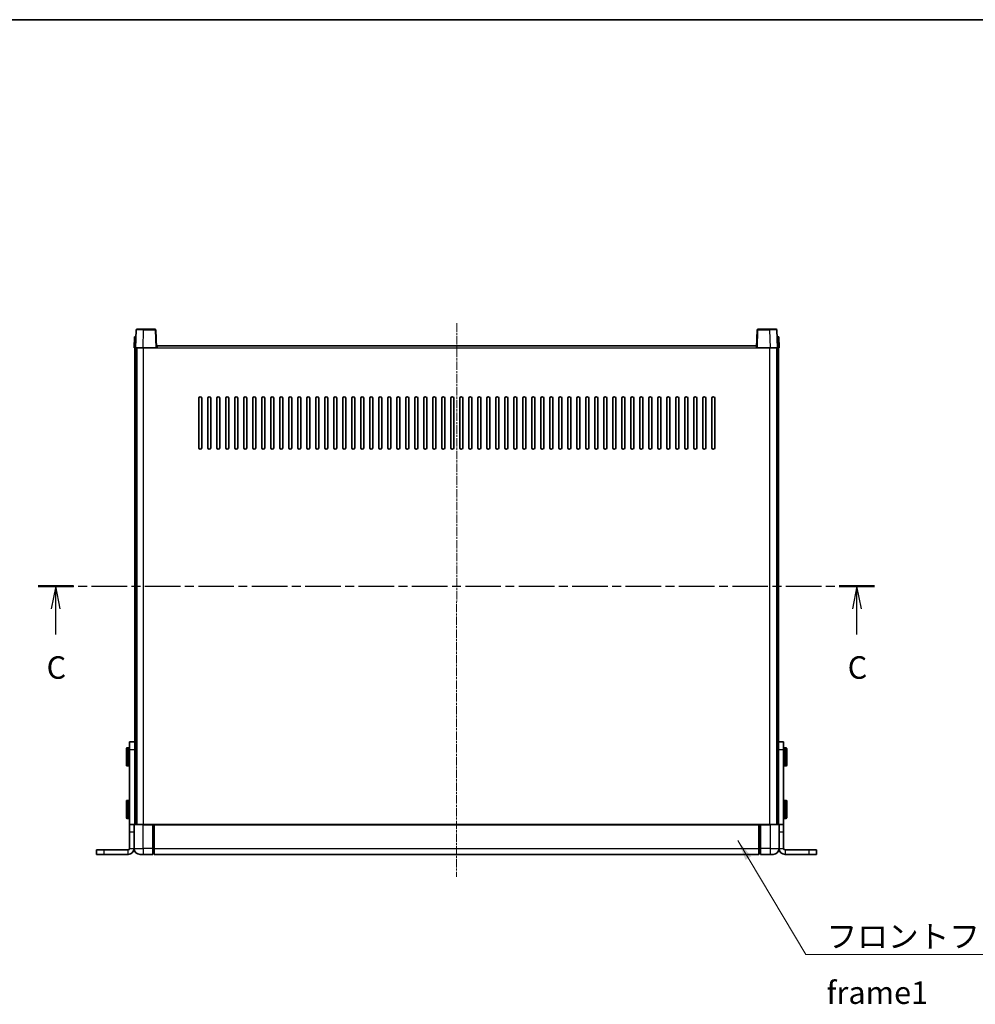
# Model space of a CAD drawing. Units: millimetres. Extents: x 23 to 12800, y 4 to 1690.
# Drawn here: x 2773 to 3410, y 1034 to 1690 of the extents above; entities that cross this region are included whole.
import ezdxf

# ---------------------------------------------------------------- set-up
doc = ezdxf.new("R2010")
doc.units = ezdxf.units.MM
doc.linetypes.add('CHAIN', pattern=[0.3543, 0.2362, -0.0295, 0.0591, -0.0295])
for name, color, linetype, lineweight in [('Border (ISO)', 7, 'Continuous', 35), ('Centerline (ISO)', 131, 'Continuous', 18), ('Section Line (ISO)', 7, 'CHAIN', 25), ('Symbol (ISO)', 7, 'Continuous', 18), ('Visible (ISO)', 7, 'Continuous', 35), ('Visible Narrow (ISO)', 7, 'Continuous', 25)]:
    doc.layers.add(name, color=color, linetype=linetype, lineweight=lineweight)
doc.styles.add('Note Text (TK)', font='MS PGothic.ttf')
doc.dimstyles.new('Default - Method 1b (TK)$7', dxfattribs={"dimscale": 5.5, "dimtxt": 2.5, "dimasz": 2.5, "dimexe": 1, "dimexo": 1.5, "dimgap": 1, "dimtad": 1, "dimtoh": 1, "dimrnd": 1e-08, "dimdsep": 46, "dimtxsty": 'Note Text (TK)', "dimcen": 0.09, "dimdle": 5, "dimclrd": 100, "dimclre": 100, "dimclrt": 7, "dimadec": 1, "dimazin": 1, "dimtfac": 1, "dimtmove": 0, "dimatfit": 3, "dimfxl": 1, "dimtolj": 1, "dimlwd": -1, "dimlwe": -1, "dimarcsym": 0})

# ---------------------------------------------------------------- blocks, each defined once
blk = doc.blocks.new('図面枠 tk図枠')
at = {"layer": 'Border (ISO)'}
blk.add_line((14.5, 289), (405.5, 289), dxfattribs=at)
blk = doc.blocks.new('2dTransSection2')
at = {"layer": 'Section Line (ISO)', "linetype": 'CHAIN', "ltscale": 16.746178}
blk.add_line((114.85, 226.08), (207.78, 226.08), dxfattribs=at)
at = {"layer": 'Section Line (ISO)', "linetype": 'Continuous', "lineweight": 50}
for p, q in [((114.85, 226.08), (118.78, 226.08)), ((203.84, 226.08), (207.78, 226.08))]:
    blk.add_line(p, q, dxfattribs=at)
at = {"layer": 'Section Line (ISO)', "linetype": 'Continuous'}
for p, q in [((116.81, 226.08), (116.31, 223.58)), ((116.81, 223.58), (116.81, 226.08)), ((117.31, 223.58), (116.81, 226.08)), ((205.81, 226.08), (205.31, 223.58)), ((205.81, 223.58), (205.81, 226.08)), ((206.31, 223.58), (205.81, 226.08)), ((116.81, 220.71), (116.81, 223.58)), ((205.81, 220.71), (205.81, 223.58))]:
    blk.add_line(p, q, dxfattribs=at)
at = {"layer": 'Section Line (ISO)', "char_height": 2.5, "attachment_point": 7, "style": 'Note Text (TK)'}
for insert in [(115.79, 215.02), (204.79, 215.02)]:
    blk.add_mtext('C', dxfattribs=dict(at, insert=insert))

msp = doc.modelspace()

# ---------------------------------------------------------------- linework, layer by layer
at = {"layer": 'Centerline (ISO)', "linetype": 'CHAIN', "ltscale": 23.990969}
msp.add_line((3064.543, 1488.2395), (3064.3797, 1119.2396), dxfattribs=at)
at = {"layer": 'Visible (ISO)'}
for p, q in [((2850.806, 1483.757), (2850.3863, 1471.7395)), ((2851.3057, 1484.2395), (2855.803, 1484.2395)), ((2863.467, 1484.2395), (2855.803, 1484.2395)), ((2864.3863, 1471.7395), (2863.9667, 1483.757)), ((3264.806, 1483.757), (3264.3863, 1471.7395)), ((3272.9697, 1484.2395), (3265.3057, 1484.2395)), ((3272.9697, 1484.2395), (3277.467, 1484.2395)), ((3278.3863, 1471.7395), (3277.9667, 1483.757)), ((2849.6482, 1479.2395), (2849.3863, 1471.7395)), ((2849.6482, 1479.2395), (2850.6476, 1479.2395)), ((2850.6482, 1479.2395), (2850.6476, 1479.2395)), ((3278.125, 1479.2395), (3278.1244, 1479.2395)), ((3278.125, 1479.2395), (3279.1244, 1479.2395)), ((3279.3863, 1471.7395), (3279.1244, 1479.2395)), ((2850.3857, 1471.7395), (2849.3863, 1471.7395)), ((2849.8863, 1206.419), (2849.8863, 1471.7395)), ((2850.3863, 1471.7395), (2850.3857, 1471.7395)), ((2855.3833, 1471.7395), (2850.3863, 1471.7395)), ((2850.8863, 1154.2395), (2850.8863, 1471.7395)), ((2851.2863, 1154.2395), (2851.2863, 1471.7395)), ((2863.8866, 1471.7395), (2855.3833, 1471.7395)), ((2864.3863, 1471.7395), (2863.8866, 1471.7395)), ((2864.3863, 1471.7395), (2864.7863, 1471.7395)), ((2864.7863, 1471.7395), (2864.7863, 1473.2395)), ((2864.7863, 1473.2395), (3264.2863, 1473.2395)), ((3264.2863, 1473.2395), (3264.2863, 1471.7395)), ((3264.2863, 1471.7395), (3264.3863, 1471.7395)), ((3264.886, 1471.7395), (3264.3863, 1471.7395)), ((3273.3894, 1471.7395), (3264.886, 1471.7395)), ((3278.3863, 1471.7395), (3273.3894, 1471.7395)), ((3277.7863, 1154.2395), (3277.7863, 1471.7395)), ((3277.8863, 1154.2395), (3277.8863, 1471.7395)), ((3278.387, 1471.7395), (3278.3863, 1471.7395)), ((3279.3863, 1471.7395), (3278.387, 1471.7395)), ((3278.8863, 1206.419), (3278.8863, 1471.7395)), ((2892.5363, 1405.2395), (2892.5363, 1438.2395)), ((2894.5363, 1438.2395), (2894.5363, 1405.2395)), ((2898.5363, 1405.2395), (2898.5363, 1438.2395)), ((2900.5363, 1438.2395), (2900.5363, 1405.2395)), ((2904.5363, 1405.2395), (2904.5363, 1438.2395)), ((2906.5363, 1438.2395), (2906.5363, 1405.2395)), ((2910.5363, 1405.2395), (2910.5363, 1438.2395)), ((2912.5363, 1438.2395), (2912.5363, 1405.2395)), ((2916.5363, 1405.2395), (2916.5363, 1438.2395)), ((2918.5363, 1438.2395), (2918.5363, 1405.2395)), ((2922.5363, 1405.2395), (2922.5363, 1438.2395)), ((2924.5363, 1438.2395), (2924.5363, 1405.2395)), ((2928.5363, 1405.2395), (2928.5363, 1438.2395)), ((2930.5363, 1438.2395), (2930.5363, 1405.2395)), ((2934.5363, 1405.2395), (2934.5363, 1438.2395)), ((2936.5363, 1438.2395), (2936.5363, 1405.2395)), ((2940.5363, 1405.2395), (2940.5363, 1438.2395)), ((2942.5363, 1438.2395), (2942.5363, 1405.2395)), ((2946.5363, 1405.2395), (2946.5363, 1438.2395)), ((2948.5363, 1438.2395), (2948.5363, 1405.2395)), ((2952.5363, 1405.2395), (2952.5363, 1438.2395)), ((2954.5363, 1438.2395), (2954.5363, 1405.2395)), ((2958.5363, 1405.2395), (2958.5363, 1438.2395)), ((2960.5363, 1438.2395), (2960.5363, 1405.2395)), ((2964.5363, 1405.2395), (2964.5363, 1438.2395)), ((2966.5363, 1438.2395), (2966.5363, 1405.2395)), ((2970.5363, 1405.2395), (2970.5363, 1438.2395)), ((2972.5363, 1438.2395), (2972.5363, 1405.2395)), ((2976.5363, 1405.2395), (2976.5363, 1438.2395)), ((2978.5363, 1438.2395), (2978.5363, 1405.2395)), ((2982.5363, 1405.2395), (2982.5363, 1438.2395)), ((2984.5363, 1438.2395), (2984.5363, 1405.2395)), ((2988.5363, 1405.2395), (2988.5363, 1438.2395)), ((2990.5363, 1438.2395), (2990.5363, 1405.2395)), ((2994.5363, 1405.2395), (2994.5363, 1438.2395)), ((2996.5363, 1438.2395), (2996.5363, 1405.2395)), ((3000.5363, 1405.2395), (3000.5363, 1438.2395)), ((3002.5363, 1438.2395), (3002.5363, 1405.2395)), ((3006.5363, 1405.2395), (3006.5363, 1438.2395)), ((3008.5363, 1438.2395), (3008.5363, 1405.2395)), ((3012.5363, 1405.2395), (3012.5363, 1438.2395)), ((3014.5363, 1438.2395), (3014.5363, 1405.2395)), ((3018.5363, 1405.2395), (3018.5363, 1438.2395)), ((3020.5363, 1438.2395), (3020.5363, 1405.2395)), ((3024.5363, 1405.2395), (3024.5363, 1438.2395)), ((3026.5363, 1438.2395), (3026.5363, 1405.2395)), ((3030.5363, 1405.2395), (3030.5363, 1438.2395)), ((3032.5363, 1438.2395), (3032.5363, 1405.2395)), ((3036.5363, 1405.2395), (3036.5363, 1438.2395)), ((3038.5363, 1438.2395), (3038.5363, 1405.2395)), ((3042.5363, 1405.2395), (3042.5363, 1438.2395)), ((3044.5363, 1438.2395), (3044.5363, 1405.2395)), ((3048.5363, 1405.2395), (3048.5363, 1438.2395)), ((3050.5363, 1438.2395), (3050.5363, 1405.2395)), ((3054.5363, 1405.2395), (3054.5363, 1438.2395)), ((3056.5363, 1438.2395), (3056.5363, 1405.2395)), ((3060.5363, 1405.2395), (3060.5363, 1438.2395)), ((3062.5363, 1438.2395), (3062.5363, 1405.2395)), ((3066.5363, 1405.2395), (3066.5363, 1438.2395)), ((3068.5363, 1438.2395), (3068.5363, 1405.2395)), ((3072.5363, 1405.2395), (3072.5363, 1438.2395)), ((3074.5363, 1438.2395), (3074.5363, 1405.2395)), ((3078.5363, 1405.2395), (3078.5363, 1438.2395)), ((3080.5363, 1438.2395), (3080.5363, 1405.2395)), ((3084.5363, 1405.2395), (3084.5363, 1438.2395)), ((3086.5363, 1438.2395), (3086.5363, 1405.2395)), ((3090.5363, 1405.2395), (3090.5363, 1438.2395)), ((3092.5363, 1438.2395), (3092.5363, 1405.2395)), ((3096.5363, 1405.2395), (3096.5363, 1438.2395)), ((3098.5363, 1438.2395), (3098.5363, 1405.2395)), ((3102.5363, 1405.2395), (3102.5363, 1438.2395)), ((3104.5363, 1438.2395), (3104.5363, 1405.2395)), ((3108.5363, 1405.2395), (3108.5363, 1438.2395)), ((3110.5363, 1438.2395), (3110.5363, 1405.2395)), ((3114.5363, 1405.2395), (3114.5363, 1438.2395)), ((3116.5363, 1438.2395), (3116.5363, 1405.2395)), ((3120.5363, 1405.2395), (3120.5363, 1438.2395)), ((3122.5363, 1438.2395), (3122.5363, 1405.2395)), ((3126.5363, 1405.2395), (3126.5363, 1438.2395)), ((3128.5363, 1438.2395), (3128.5363, 1405.2395)), ((3132.5363, 1405.2395), (3132.5363, 1438.2395)), ((3134.5363, 1438.2395), (3134.5363, 1405.2395)), ((3138.5363, 1405.2395), (3138.5363, 1438.2395)), ((3140.5363, 1438.2395), (3140.5363, 1405.2395)), ((3144.5363, 1405.2395), (3144.5363, 1438.2395)), ((3146.5363, 1438.2395), (3146.5363, 1405.2395)), ((3150.5363, 1405.2395), (3150.5363, 1438.2395)), ((3152.5363, 1438.2395), (3152.5363, 1405.2395)), ((3156.5363, 1405.2395), (3156.5363, 1438.2395)), ((3158.5363, 1438.2395), (3158.5363, 1405.2395)), ((3162.5363, 1405.2395), (3162.5363, 1438.2395)), ((3164.5363, 1438.2395), (3164.5363, 1405.2395)), ((3168.5363, 1405.2395), (3168.5363, 1438.2395)), ((3170.5363, 1438.2395), (3170.5363, 1405.2395)), ((3174.5363, 1405.2395), (3174.5363, 1438.2395)), ((3176.5363, 1438.2395), (3176.5363, 1405.2395)), ((3180.5363, 1405.2395), (3180.5363, 1438.2395)), ((3182.5363, 1438.2395), (3182.5363, 1405.2395)), ((3186.5363, 1405.2395), (3186.5363, 1438.2395)), ((3188.5363, 1438.2395), (3188.5363, 1405.2395)), ((3192.5363, 1405.2395), (3192.5363, 1438.2395)), ((3194.5363, 1438.2395), (3194.5363, 1405.2395)), ((3198.5363, 1405.2395), (3198.5363, 1438.2395)), ((3200.5363, 1438.2395), (3200.5363, 1405.2395)), ((3204.5363, 1405.2395), (3204.5363, 1438.2395)), ((3206.5363, 1438.2395), (3206.5363, 1405.2395)), ((3210.5363, 1405.2395), (3210.5363, 1438.2395)), ((3212.5363, 1438.2395), (3212.5363, 1405.2395)), ((3216.5363, 1405.2395), (3216.5363, 1438.2395)), ((3218.5363, 1438.2395), (3218.5363, 1405.2395)), ((3222.5363, 1405.2395), (3222.5363, 1438.2395)), ((3224.5363, 1438.2395), (3224.5363, 1405.2395)), ((3228.5363, 1405.2395), (3228.5363, 1438.2395)), ((3230.5363, 1438.2395), (3230.5363, 1405.2395)), ((3234.5363, 1405.2395), (3234.5363, 1438.2395)), ((3236.5363, 1438.2395), (3236.5363, 1405.2395)), ((2846.3863, 1204.2395), (2846.3863, 1209.2395)), ((2849.8863, 1209.2395), (2846.3863, 1209.2395)), ((3282.3863, 1209.2395), (3278.8863, 1209.2395)), ((3282.3863, 1209.2395), (3282.3863, 1204.2395)), ((2844.2863, 1193.7395), (2844.2863, 1204.7395)), ((2845.8863, 1205.2395), (2844.7863, 1205.2395)), ((2846.3863, 1154.2395), (2846.3863, 1204.2395)), ((2849.8863, 1206.419), (2849.8863, 1204.2395)), ((2849.8863, 1154.2395), (2849.8863, 1204.2395)), ((3278.8863, 1204.2395), (3278.8863, 1206.419)), ((3278.8863, 1154.2395), (3278.8863, 1204.2395)), ((3282.3863, 1154.2395), (3282.3863, 1204.2395)), ((3282.8863, 1205.2395), (3283.9863, 1205.2395)), ((3284.4863, 1204.7395), (3284.4863, 1193.7395)), ((2845.8863, 1193.2395), (2844.7863, 1193.2395)), ((3282.8863, 1193.2395), (3283.9863, 1193.2395)), ((2844.2863, 1158.7395), (2844.2863, 1169.7395)), ((2845.8863, 1170.2395), (2844.7863, 1170.2395)), ((3282.8863, 1170.2395), (3283.9863, 1170.2395)), ((3284.4863, 1169.7395), (3284.4863, 1158.7395)), ((2845.8863, 1158.2395), (2844.7863, 1158.2395)), ((3282.8863, 1158.2395), (3283.9863, 1158.2395)), ((2849.3863, 1154.2395), (2846.3863, 1154.2395)), ((2846.3863, 1149.2395), (2846.3863, 1154.2395)), ((2846.3863, 1149.2395), (2846.3863, 1138.2395)), ((2849.3863, 1154.2395), (2849.3863, 1149.2395)), ((2849.3863, 1154.2395), (2849.6363, 1154.2395)), ((2849.3863, 1138.2395), (2849.3863, 1149.2395)), ((2849.6363, 1154.2395), (2855.3863, 1154.2395)), ((2861.8863, 1154.2395), (2855.3863, 1154.2395)), ((2861.8863, 1154.2395), (2862.6363, 1154.2395)), ((2861.8863, 1154.2395), (2861.8863, 1153.9895)), ((2861.8863, 1138.2395), (2861.8863, 1153.9895)), ((2862.6363, 1154.2395), (2862.8863, 1154.2395)), ((2862.8863, 1154.2395), (3265.8863, 1154.2395)), ((2862.8863, 1153.9395), (2862.8863, 1154.2395)), ((2862.8863, 1153.9395), (2862.8863, 1138.2395)), ((3265.8863, 1154.2395), (3265.8863, 1153.9395)), ((3265.8863, 1154.2395), (3266.1363, 1154.2395)), ((3265.8863, 1138.2395), (3265.8863, 1153.9395)), ((3266.1363, 1154.2395), (3266.8863, 1154.2395)), ((3273.3863, 1154.2395), (3266.8863, 1154.2395)), ((3266.8863, 1153.9895), (3266.8863, 1154.2395)), ((3266.8863, 1153.9895), (3266.8863, 1138.2395)), ((3273.3863, 1154.2395), (3279.1363, 1154.2395)), ((3279.1363, 1154.2395), (3279.3863, 1154.2395)), ((3279.3863, 1149.2395), (3279.3863, 1154.2395)), ((3282.3863, 1154.2395), (3279.3863, 1154.2395)), ((3279.3863, 1149.2395), (3279.3863, 1138.2395)), ((3282.3863, 1154.2395), (3282.3863, 1149.2395)), ((3282.3863, 1149.2395), (3282.3863, 1138.2395)), ((2824.3863, 1137.2395), (2829.3863, 1137.2395)), ((2824.3863, 1134.2395), (2824.3863, 1137.2395)), ((2845.3863, 1137.2395), (2829.3863, 1137.2395)), ((2861.8863, 1138.2395), (2861.8863, 1134.2395)), ((2862.8863, 1134.2395), (2862.8863, 1138.2395)), ((3265.8863, 1138.2395), (3265.8863, 1134.2395)), ((3266.8863, 1134.2395), (3266.8863, 1138.2395)), ((3299.3863, 1137.2395), (3283.3863, 1137.2395)), ((3299.3863, 1137.2395), (3304.3863, 1137.2395)), ((3304.3863, 1134.2395), (3304.3863, 1137.2395)), ((2824.3863, 1134.2395), (2829.3863, 1134.2395)), ((2845.3863, 1134.2395), (2829.3863, 1134.2395)), ((2855.3863, 1134.2395), (2853.3863, 1134.2395)), ((2855.3863, 1134.2395), (2861.8863, 1134.2395)), ((2862.6363, 1134.5395), (2861.8863, 1134.5395)), ((2862.8863, 1134.2395), (3265.8863, 1134.2395)), ((3266.1363, 1134.5395), (3266.8863, 1134.5395)), ((3266.8863, 1134.2395), (3273.3863, 1134.2395)), ((3275.3863, 1134.2395), (3273.3863, 1134.2395)), ((3299.3863, 1134.2395), (3283.3863, 1134.2395)), ((3299.3863, 1134.2395), (3304.3863, 1134.2395))]:
    msp.add_line(p, q, dxfattribs=at)
for centre, radius, start, end in [((2851.3057, 1483.7395), 0.5, 90, 178), ((2863.467, 1483.7395), 0.5, 2, 90), ((3265.3057, 1483.7395), 0.5, 90, 178), ((3277.467, 1483.7395), 0.5, 2, 90), ((2893.5363, 1438.2395), 1, 0.0000009, 179.9999991), ((2899.5363, 1438.2395), 1, 0.0000009, 179.9999991), ((2905.5363, 1438.2395), 1, 0.0000009, 179.9999991), ((2911.5363, 1438.2395), 1, 0, 180), ((2917.5363, 1438.2395), 1, 0, 180), ((2923.5363, 1438.2395), 1, 0, 180), ((2929.5363, 1438.2395), 1, 0, 180), ((2935.5363, 1438.2395), 1, 0, 180), ((2941.5363, 1438.2395), 1, 0, 180), ((2947.5363, 1438.2395), 1, 0, 180), ((2953.5363, 1438.2395), 1, 0, 180), ((2959.5363, 1438.2395), 1, 0, 180), ((2965.5363, 1438.2395), 1, 0, 180), ((2971.5363, 1438.2395), 1, 0, 180), ((2977.5363, 1438.2395), 1, 0, 180), ((2983.5363, 1438.2395), 1, 0, 180), ((2989.5363, 1438.2395), 1, 0, 180), ((2995.5363, 1438.2395), 1, 0, 180), ((3001.5363, 1438.2395), 1, 0, 180), ((3007.5363, 1438.2395), 1, 0, 180), ((3013.5363, 1438.2395), 1, 0, 180), ((3019.5363, 1438.2395), 1, 0, 180), ((3025.5363, 1438.2395), 1, 0, 180), ((3031.5363, 1438.2395), 1, 0, 180), ((3037.5363, 1438.2395), 1, 0, 180), ((3043.5363, 1438.2395), 1, 0, 180), ((3049.5363, 1438.2395), 1, 0, 180), ((3055.5363, 1438.2395), 1, 0.0000009, 180), ((3061.5363, 1438.2395), 1, 0, 180), ((3067.5363, 1438.2395), 1, 0, 180), ((3073.5363, 1438.2395), 1, 0, 180), ((3079.5363, 1438.2395), 1, 0, 180), ((3085.5363, 1438.2395), 1, 0, 180), ((3091.5363, 1438.2395), 1, 0, 180), ((3097.5363, 1438.2395), 1, 0, 180), ((3103.5363, 1438.2395), 1, 0, 180), ((3109.5363, 1438.2395), 1, 0, 180), ((3115.5363, 1438.2395), 1, 0, 180), ((3121.5363, 1438.2395), 1, 0, 180), ((3127.5363, 1438.2395), 1, 0, 180), ((3133.5363, 1438.2395), 1, 0, 180), ((3139.5363, 1438.2395), 1, 0, 180), ((3145.5363, 1438.2395), 1, 0, 180), ((3151.5363, 1438.2395), 1, 0, 180), ((3157.5363, 1438.2395), 1, 0, 180), ((3163.5363, 1438.2395), 1, 0, 180), ((3169.5363, 1438.2395), 1, 0, 180), ((3175.5363, 1438.2395), 1, 0, 180), ((3181.5363, 1438.2395), 1, 0, 180), ((3187.5363, 1438.2395), 1, 0, 180), ((3193.5363, 1438.2395), 1, 0, 180), ((3199.5363, 1438.2395), 1, 0, 180), ((3205.5363, 1438.2395), 1, 0, 180), ((3211.5363, 1438.2395), 1, 0, 180), ((3217.5363, 1438.2395), 1, 0, 180), ((3223.5363, 1438.2395), 1, 0, 180), ((3229.5363, 1438.2395), 1, 0, 180), ((3235.5363, 1438.2395), 1, 0, 180), ((2893.5363, 1405.2395), 1, 180.0000009, 359.9999991), ((2899.5363, 1405.2395), 1, 180.0000009, 359.9999991), ((2905.5363, 1405.2395), 1, 180.0000009, 359.9999991), ((2911.5363, 1405.2395), 1, 180.0000009, 359.9999991), ((2917.5363, 1405.2395), 1, 180.0000009, 359.9999991), ((2923.5363, 1405.2395), 1, 180.0000009, 359.9999991), ((2929.5363, 1405.2395), 1, 180.0000009, 359.9999991), ((2935.5363, 1405.2395), 1, 180.0000009, 359.9999991), ((2941.5363, 1405.2395), 1, 180.0000009, 359.9999991), ((2947.5363, 1405.2395), 1, 180.0000009, 359.9999991), ((2953.5363, 1405.2395), 1, 180.0000009, 359.9999991), ((2959.5363, 1405.2395), 1, 180.0000009, 359.9999991), ((2965.5363, 1405.2395), 1, 180.0000009, 359.9999991), ((2971.5363, 1405.2395), 1, 180.0000009, 359.9999991), ((2977.5363, 1405.2395), 1, 180.0000009, 359.9999991), ((2983.5363, 1405.2395), 1, 180.0000009, 359.9999991), ((2989.5363, 1405.2395), 1, 180.0000009, 359.9999991), ((2995.5363, 1405.2395), 1, 180.0000009, 359.9999991), ((3001.5363, 1405.2395), 1, 180.0000009, 359.9999991), ((3007.5363, 1405.2395), 1, 180.0000009, 359.9999991), ((3013.5363, 1405.2395), 1, 180.0000009, 359.9999991), ((3019.5363, 1405.2395), 1, 180.0000009, 359.9999991), ((3025.5363, 1405.2395), 1, 180.0000009, 359.9999991), ((3031.5363, 1405.2395), 1, 180.0000009, 359.9999991), ((3037.5363, 1405.2395), 1, 180.0000009, 359.9999991), ((3043.5363, 1405.2395), 1, 180.0000009, 359.9999991), ((3049.5363, 1405.2395), 1, 180.0000009, 359.9999991), ((3055.5363, 1405.2395), 1, 180.0000009, 359.9999991), ((3061.5363, 1405.2395), 1, 180.0000009, 359.9999991), ((3067.5363, 1405.2395), 1, 180.0000009, 359.9999991), ((3073.5363, 1405.2395), 1, 180.0000009, 359.9999991), ((3079.5363, 1405.2395), 1, 180.0000009, 359.9999991), ((3085.5363, 1405.2395), 1, 180.0000009, 359.9999991), ((3091.5363, 1405.2395), 1, 180.0000009, 359.9999991), ((3097.5363, 1405.2395), 1, 180.0000009, 359.9999991), ((3103.5363, 1405.2395), 1, 180.0000009, 359.9999991), ((3109.5363, 1405.2395), 1, 180.0000009, 359.9999991), ((3115.5363, 1405.2395), 1, 180.0000009, 359.9999991), ((3121.5363, 1405.2395), 1, 180.0000009, 359.9999991), ((3127.5363, 1405.2395), 1, 180.0000009, 359.9999991), ((3133.5363, 1405.2395), 1, 180.0000009, 359.9999991), ((3139.5363, 1405.2395), 1, 180.0000009, 359.9999991), ((3145.5363, 1405.2395), 1, 180.0000009, 359.9999991), ((3151.5363, 1405.2395), 1, 180.0000009, 359.9999991), ((3157.5363, 1405.2395), 1, 180.0000009, 359.9999991), ((3163.5363, 1405.2395), 1, 180.0000009, 359.9999991), ((3169.5363, 1405.2395), 1, 180.0000009, 359.9999991), ((3175.5363, 1405.2395), 1, 180.0000009, 359.9999991), ((3181.5363, 1405.2395), 1, 180.0000009, 359.9999991), ((3187.5363, 1405.2395), 1, 180.0000009, 359.9999991), ((3193.5363, 1405.2395), 1, 180.0000009, 359.9999991), ((3199.5363, 1405.2395), 1, 180.0000009, 359.9999991), ((3205.5363, 1405.2395), 1, 180.0000009, 359.9999991), ((3211.5363, 1405.2395), 1, 180.0000009, 359.9999991), ((3217.5363, 1405.2395), 1, 180.0000009, 359.9999991), ((3223.5363, 1405.2395), 1, 180.0000009, 359.9999991), ((3229.5363, 1405.2395), 1, 180.0000009, 359.9999991), ((3235.5363, 1405.2395), 1, 180.0000009, 359.9999991), ((2844.7863, 1204.7395), 0.5, 90, 180), ((2845.8863, 1204.7395), 0.5, 0, 90), ((3282.8863, 1204.7395), 0.5, 90, 180), ((3283.9863, 1204.7395), 0.5, 0, 90), ((2844.7863, 1193.7395), 0.5, 180, 270), ((2845.8863, 1193.7395), 0.5, 270, 0), ((3282.8863, 1193.7395), 0.5, 180, 270), ((3283.9863, 1193.7395), 0.5, 270, 0), ((2844.7863, 1169.7395), 0.5, 90, 180), ((2845.8863, 1169.7395), 0.5, 0, 90), ((3282.8863, 1169.7395), 0.5, 90, 180), ((3283.9863, 1169.7395), 0.5, 0, 90), ((2844.7863, 1158.7395), 0.5, 180, 270), ((2845.8863, 1158.7395), 0.5, 270, 0), ((3282.8863, 1158.7395), 0.5, 180, 270), ((3283.9863, 1158.7395), 0.5, 270, 0), ((2849.6363, 1153.9895), 0.25, 90, 180), ((3279.1363, 1153.9895), 0.25, 0, 90), ((2845.3863, 1138.2395), 4, 270, 0), ((2845.3863, 1138.2395), 1, 270, 0), ((2853.3863, 1138.2395), 4, 180, 270), ((3275.3863, 1138.2395), 4, 270, 0), ((3283.3863, 1138.2395), 4, 180, 270), ((3283.3863, 1138.2395), 1, 180, 270), ((2862.6363, 1134.7895), 0.25, 270, 0), ((3266.1363, 1134.7895), 0.25, 180, 270)]:
    msp.add_arc(centre, radius, start, end, dxfattribs=at)
at = {"layer": 'Visible Narrow (ISO)'}
for p, q in [((2855.3833, 1471.7395), (2855.803, 1483.757)), ((2855.803, 1483.757), (2855.803, 1484.2395)), ((2855.803, 1483.757), (2863.467, 1483.757)), ((2863.467, 1484.2395), (2863.467, 1483.757)), ((2863.467, 1483.757), (2863.8866, 1471.7395)), ((3264.886, 1471.7395), (3265.3057, 1483.757)), ((3265.3057, 1483.757), (3265.3057, 1484.2395)), ((3265.3057, 1483.757), (3272.9697, 1483.757)), ((3272.9697, 1483.757), (3272.9697, 1484.2395)), ((3272.9697, 1483.757), (3273.3894, 1471.7395)), ((2850.3857, 1471.7395), (2850.6476, 1479.2395)), ((3278.125, 1479.2395), (3278.387, 1471.7395)), ((2855.7863, 1154.2395), (2855.7863, 1471.7395)), ((2864.7863, 1471.7395), (3264.2863, 1471.7395)), ((3273.2863, 1154.2395), (3273.2863, 1471.7395)), ((2844.7863, 1205.2395), (2844.7863, 1193.2395)), ((2845.8863, 1193.2395), (2845.8863, 1205.2395)), ((2846.3863, 1204.2395), (2849.8863, 1204.2395)), ((3278.8863, 1204.2395), (3282.3863, 1204.2395)), ((3282.8863, 1205.2395), (3282.8863, 1193.2395)), ((3283.9863, 1193.2395), (3283.9863, 1205.2395)), ((2844.7863, 1170.2395), (2844.7863, 1158.2395)), ((2845.8863, 1158.2395), (2845.8863, 1170.2395)), ((3282.8863, 1170.2395), (3282.8863, 1158.2395)), ((3283.9863, 1158.2395), (3283.9863, 1170.2395)), ((2846.3863, 1149.2395), (2849.3863, 1149.2395)), ((2855.3863, 1153.9895), (2849.3863, 1153.9895)), ((2855.3863, 1153.9895), (2855.3863, 1154.2395)), ((2855.3863, 1153.9895), (2861.8863, 1153.9895)), ((2855.3863, 1138.2395), (2855.3863, 1153.9895)), ((2862.6363, 1154.2395), (2862.6363, 1138.2395)), ((2862.8863, 1153.9395), (3265.8863, 1153.9395)), ((3266.1363, 1138.2395), (3266.1363, 1154.2395)), ((3266.8863, 1153.9895), (3273.3863, 1153.9895)), ((3273.3863, 1153.9895), (3273.3863, 1154.2395)), ((3279.3863, 1153.9895), (3273.3863, 1153.9895)), ((3273.3863, 1153.9895), (3273.3863, 1138.2395)), ((3279.3863, 1149.2395), (3282.3863, 1149.2395)), ((2829.3863, 1134.2395), (2829.3863, 1137.2395)), ((2845.3863, 1134.2395), (2845.3863, 1137.2395)), ((2846.3863, 1138.2395), (2849.3863, 1138.2395)), ((2849.3863, 1138.2395), (2855.3863, 1138.2395)), ((2861.8863, 1138.2395), (2855.3863, 1138.2395)), ((2855.3863, 1138.2395), (2855.3863, 1134.2395)), ((2862.6363, 1138.2395), (2861.8863, 1138.2395)), ((2862.8863, 1138.2395), (2862.6363, 1138.2395)), ((2862.6363, 1134.5395), (2862.6363, 1138.2395)), ((2862.8863, 1138.2395), (3265.8863, 1138.2395)), ((3265.8863, 1138.2395), (3266.1363, 1138.2395)), ((3266.1363, 1138.2395), (3266.1363, 1134.5395)), ((3266.1363, 1138.2395), (3266.8863, 1138.2395)), ((3273.3863, 1138.2395), (3266.8863, 1138.2395)), ((3273.3863, 1138.2395), (3279.3863, 1138.2395)), ((3273.3863, 1138.2395), (3273.3863, 1134.2395)), ((3279.3863, 1138.2395), (3282.3863, 1138.2395)), ((3283.3863, 1137.2395), (3283.3863, 1134.2395)), ((3299.3863, 1134.2395), (3299.3863, 1137.2395))]:
    msp.add_line(p, q, dxfattribs=at)
for centre, major_axis, ratio, start_param, end_param in [((2855.8084, 1483.7395), (5.0024, -0.0174), 0.00348438, 1.5719048, 3.14148316), ((2863.467, 1483.7395), (0.4997, 0.0174), 0.03487826, 0, 1.56957835), ((3265.3057, 1483.7395), (-0.4997, 0.0174), 0.03487826, 4.71360696, 6.28318531), ((3272.9642, 1483.7395), (5.0024, 0.0174), 0.00348438, 0.00010951, 1.56968786)]:
    msp.add_ellipse(centre, major_axis=major_axis, ratio=ratio, start_param=start_param, end_param=end_param, dxfattribs=at)

# ---------------------------------------------------------------- block references
at = {"xscale": 6, "yscale": 6, "zscale": 6}
msp.add_blockref('図面枠 tk図枠', (2096.363, -43.5057), dxfattribs=at)
at = {"layer": 'Section Line (ISO)', "xscale": 6, "yscale": 6, "zscale": 6}
msp.add_blockref('2dTransSection2', (2096.363, -43.5057), dxfattribs=at)

# ---------------------------------------------------------------- texts
at = {"layer": 'Symbol (ISO)', "color": 7, "insert": (3310.9868, 1087.1411), "char_height": 15, "width": 310.087709, "attachment_point": 1, "line_spacing_factor": 1.5, "style": 'Note Text (TK)'}
msp.add_mtext('{\\fＭＳ Ｐゴシック|b0|i0;フロントフレーム1 / Front frame1}', dxfattribs=at)

# ---------------------------------------------------------------- leaders
at = {"layer": 'Symbol (ISO)', "color": 100, "annotation_type": 0, "has_hookline": 1, "hookline_direction": 0, "text_width": 296.0795}
msp.add_leader([(3251.885, 1143.5276), (3297.2368, 1067.6619), (3310.9868, 1067.6619)], dimstyle='Default - Method 1b (TK)$7', override={"dimgap": 0, "dimtad": 1}, dxfattribs=at)

doc.saveas('drawing.dxf')
